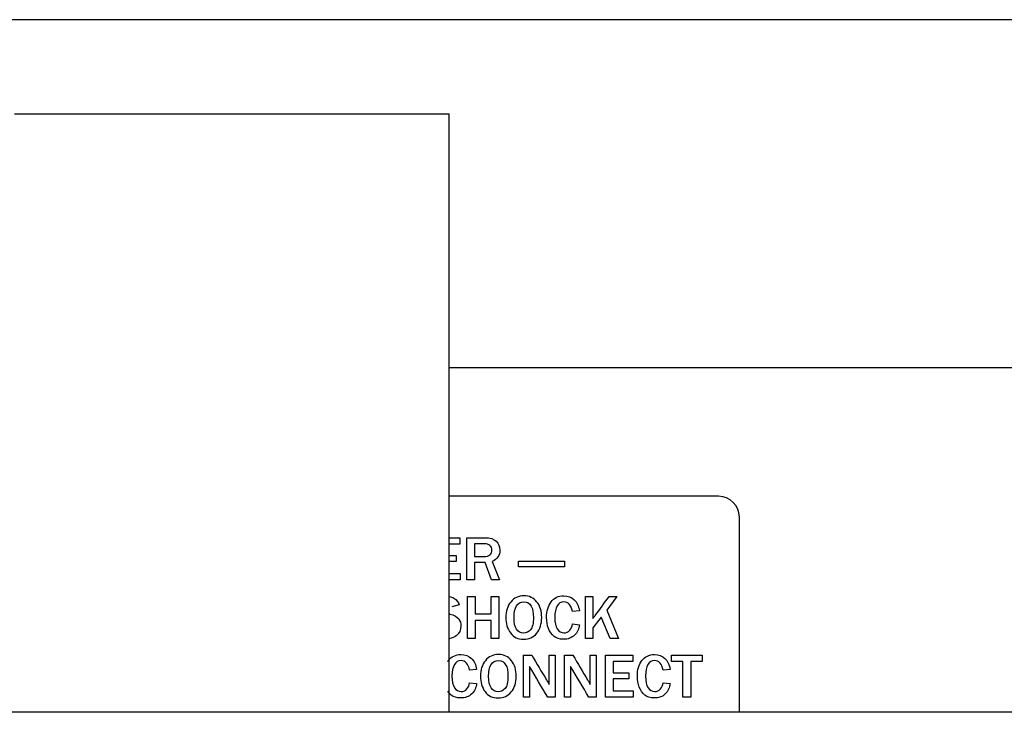
# Model space of a CAD drawing. Units: inches. Extents: x -28.6 to 35.5, y -18.3 to 11.3.
# Drawn here: x 23 to 25.9, y 2.2 to 4.2 of the extents above; entities that cross this region are included whole.
import ezdxf
from ezdxf.lldxf.tags import DXFTag

# ---------------------------------------------------------------- set-up
doc = ezdxf.new("R2010")
doc.units = ezdxf.units.IN
doc.header["$MEASUREMENT"] = 0
doc.layers.add('Default', color=7, linetype='Continuous')
tags = doc.linetypes.add('PHANTOM2', pattern=[1.25, 0.625, -0.125, 0.125, -0.125, 0.125, -0.125]).pattern_tags.tags
tags[14:15] = [DXFTag(74, 4), DXFTag(75, 0), DXFTag(340, '0'), DXFTag(46, 0.0), DXFTag(50, 0.0), DXFTag(44, 0.0), DXFTag(45, 0.0)]
tags[12:13] = [DXFTag(74, 4), DXFTag(75, 0), DXFTag(340, '0'), DXFTag(46, 0.0), DXFTag(50, 0.0), DXFTag(44, 0.0), DXFTag(45, 0.0)]
tags[10:11] = [DXFTag(74, 4), DXFTag(75, 0), DXFTag(340, '0'), DXFTag(46, 0.0), DXFTag(50, 0.0), DXFTag(44, 0.0), DXFTag(45, 0.0)]
tags[8:9] = [DXFTag(74, 4), DXFTag(75, 0), DXFTag(340, '0'), DXFTag(46, 0.0), DXFTag(50, 0.0), DXFTag(44, 0.0), DXFTag(45, 0.0)]
tags[6:7] = [DXFTag(74, 4), DXFTag(75, 0), DXFTag(340, '0'), DXFTag(46, 0.0), DXFTag(50, 0.0), DXFTag(44, 0.0), DXFTag(45, 0.0)]
tags[4:5] = [DXFTag(74, 4), DXFTag(75, 0), DXFTag(340, '0'), DXFTag(46, 0.0), DXFTag(50, 0.0), DXFTag(44, 0.0), DXFTag(45, 0.0)]

# ---------------------------------------------------------------- blocks, each defined once
blk = doc.blocks.new('SE25')
at = {"layer": 'Default', "color": 7, "linetype": 'PHANTOM2'}
blk.add_line((24.2788, 3.1715), (26.9931, 3.1715), dxfattribs=at)

msp = doc.modelspace()

# ---------------------------------------------------------------- linework, layer by layer
at = {"layer": 'Default', "color": 7, "linetype": 'PHANTOM2'}
for p, q in [((26.9931, 4.1715), (21.2331, 4.1715)), ((23.0288, 3.9008), (24.2788, 3.9008)), ((24.2788, 2.1805), (24.2788, 3.9008)), ((25.0531, 2.8015), (24.2788, 2.8015)), ((25.1131, 2.1805), (25.1131, 2.7415)), ((24.2788, 2.6823), (24.3094, 2.6823)), ((24.3094, 2.6642), (24.2788, 2.6642)), ((24.3094, 2.6823), (24.3094, 2.6642)), ((24.3293, 2.561), (24.3293, 2.6823)), ((24.3512, 2.6649), (24.3512, 2.6283)), ((24.2788, 2.6314), (24.2984, 2.6314)), ((24.2984, 2.6138), (24.2788, 2.6138)), ((24.2984, 2.6314), (24.2984, 2.6138)), ((24.3819, 2.6108), (24.3512, 2.6108)), ((24.3512, 2.6108), (24.3512, 2.561)), ((24.4007, 2.561), (24.3819, 2.6108)), ((24.4026, 2.6145), (24.4238, 2.561)), ((24.478, 2.6154), (24.6101, 2.6154)), ((24.478, 2.5989), (24.478, 2.6154)), ((24.6101, 2.6154), (24.6101, 2.5989)), ((24.2788, 2.5798), (24.3102, 2.5798)), ((24.3102, 2.5798), (24.3102, 2.561)), ((24.6101, 2.5989), (24.478, 2.5989)), ((24.3102, 2.561), (24.2788, 2.561)), ((24.3512, 2.561), (24.3293, 2.561)), ((24.4238, 2.561), (24.4007, 2.561)), ((24.3312, 2.3924), (24.3312, 2.5135)), ((24.3312, 2.5135), (24.3531, 2.5135)), ((24.3531, 2.5135), (24.3531, 2.4637)), ((24.3993, 2.5135), (24.4212, 2.5135)), ((24.3993, 2.4637), (24.3993, 2.5135)), ((24.4212, 2.5135), (24.4212, 2.3924)), ((24.6704, 2.3924), (24.6704, 2.5135)), ((24.6704, 2.5135), (24.6922, 2.5135)), ((24.6922, 2.5135), (24.6922, 2.4499)), ((24.7606, 2.5135), (24.7318, 2.4737)), ((24.7385, 2.5135), (24.7606, 2.5135)), ((24.3076, 2.4892), (24.2868, 2.4841)), ((24.3531, 2.4637), (24.3993, 2.4637)), ((24.6531, 2.4725), (24.6329, 2.4704)), ((24.7318, 2.4737), (24.7657, 2.3924)), ((24.3993, 2.4449), (24.3531, 2.4449)), ((24.3531, 2.4449), (24.3531, 2.3924)), ((24.3993, 2.3924), (24.3993, 2.4449)), ((24.7157, 2.454), (24.6922, 2.4229)), ((24.7412, 2.3924), (24.7157, 2.454)), ((24.6329, 2.4344), (24.6531, 2.4322)), ((24.6922, 2.4229), (24.6922, 2.3924)), ((24.3531, 2.3924), (24.3312, 2.3924)), ((24.4212, 2.3924), (24.3993, 2.3924)), ((24.6922, 2.3924), (24.6704, 2.3924)), ((24.7657, 2.3924), (24.7412, 2.3924)), ((24.492, 2.2236), (24.492, 2.3449)), ((24.492, 2.3449), (24.5162, 2.3449)), ((24.5663, 2.3449), (24.5836, 2.3449)), ((24.5663, 2.2604), (24.5663, 2.3449)), ((24.5836, 2.3449), (24.5836, 2.2236)), ((24.6103, 2.2236), (24.6103, 2.3449)), ((24.6103, 2.3449), (24.6344, 2.3449)), ((24.6846, 2.3449), (24.7018, 2.3449)), ((24.6846, 2.2604), (24.6846, 2.3449)), ((24.7018, 2.3449), (24.7018, 2.2236)), ((24.7285, 2.2236), (24.7285, 2.3449)), ((24.7285, 2.3449), (24.8065, 2.3449)), ((24.8065, 2.3268), (24.7503, 2.3268)), ((24.7503, 2.3268), (24.7503, 2.2939)), ((24.8065, 2.3449), (24.8065, 2.3268)), ((24.9181, 2.3261), (24.9181, 2.3449)), ((24.9181, 2.3449), (25.0061, 2.3449)), ((24.9504, 2.3261), (24.9181, 2.3261)), ((24.9504, 2.2236), (24.9504, 2.3261)), ((25.0061, 2.3261), (24.9737, 2.3261)), ((24.9737, 2.3261), (24.9737, 2.2236)), ((25.0061, 2.3449), (25.0061, 2.3261)), ((24.3576, 2.3038), (24.3374, 2.3017)), ((24.5096, 2.3124), (24.5096, 2.2236)), ((24.6279, 2.3124), (24.6279, 2.2236)), ((24.7503, 2.2939), (24.7955, 2.2939)), ((24.7955, 2.2939), (24.7955, 2.2764)), ((24.9141, 2.3038), (24.894, 2.3017)), ((24.3374, 2.2657), (24.3576, 2.2635)), ((24.7955, 2.2764), (24.7503, 2.2764)), ((24.7503, 2.2764), (24.7503, 2.2424)), ((24.894, 2.2657), (24.9141, 2.2635)), ((24.7503, 2.2424), (24.8073, 2.2424)), ((24.8073, 2.2424), (24.8073, 2.2236)), ((24.5096, 2.2236), (24.492, 2.2236)), ((24.5836, 2.2236), (24.5624, 2.2236)), ((24.6279, 2.2236), (24.6103, 2.2236)), ((24.7018, 2.2236), (24.6806, 2.2236)), ((24.8073, 2.2236), (24.7285, 2.2236)), ((24.9737, 2.2236), (24.9504, 2.2236)), ((32.8611, 2.1805), (14.4568, 2.1805))]:
    msp.add_line(p, q, dxfattribs=at)
for centre, radius, start, end in [((25.0531, 2.7415), 0.06, 0, 90), ((-4.5971, -15.0413), 33.8873, 30.6292, 30.80382), ((-4.4789, -15.0413), 33.8873, 30.6292, 30.80382)]:
    msp.add_arc(centre, radius, start, end, dxfattribs=at)
for points, knots in [([(24.3293, 2.6823), (24.3469, 2.6823), (24.3644, 2.6823), (24.3819, 2.6823), (24.3966, 2.6823), (24.4073, 2.6789), (24.421, 2.6657), (24.4245, 2.6572), (24.4245, 2.6312), (24.4172, 2.6204), (24.4026, 2.6145)], [0, 0, 0, 0, 0.334492, 0.334492, 0.334492, 0.525767, 0.525767, 0.717041, 0.717041, 1, 1, 1, 1]), ([(24.3512, 2.6283), (24.3602, 2.6283), (24.3693, 2.6283), (24.3784, 2.6283), (24.3863, 2.6283), (24.3921, 2.63), (24.396, 2.6333), (24.3998, 2.6366), (24.4017, 2.6411), (24.4017, 2.6523), (24.3999, 2.6566), (24.396, 2.6599), (24.3923, 2.6632), (24.3869, 2.6648), (24.3801, 2.6649), (24.3705, 2.665), (24.3608, 2.6649), (24.3512, 2.6649)], [0, 0, 0, 0, 0.223431, 0.223431, 0.223431, 0.37687, 0.37687, 0.37687, 0.5063, 0.5063, 0.622407, 0.622407, 0.622407, 0.762336, 0.762336, 0.762336, 1, 1, 1, 1]), ([(24.3512, 2.6283), (24.3602, 2.6283), (24.3693, 2.6283), (24.3784, 2.6283), (24.3863, 2.6283), (24.3921, 2.63), (24.396, 2.6333), (24.3998, 2.6366), (24.4017, 2.6411), (24.4017, 2.6523), (24.3999, 2.6566), (24.396, 2.6599), (24.3923, 2.6632), (24.3869, 2.6648), (24.3801, 2.6649), (24.3705, 2.665), (24.3608, 2.6649), (24.3512, 2.6649)], [0, 0, 0, 0, 0.223431, 0.223431, 0.223431, 0.37687, 0.37687, 0.37687, 0.5063, 0.5063, 0.622407, 0.622407, 0.622407, 0.762336, 0.762336, 0.762336, 1, 1, 1, 1]), ([(24.2791, 2.5137), (24.2837, 2.5125), (24.2879, 2.5108), (24.2919, 2.5086), (24.3001, 2.5041), (24.3053, 2.4975), (24.3076, 2.4892)], [0, 0, 0, 0, 0.35579, 0.35579, 0.35579, 1, 1, 1, 1]), ([(24.4926, 2.3904), (24.4765, 2.3904), (24.464, 2.3964), (24.455, 2.4086), (24.4461, 2.4207), (24.4416, 2.4356), (24.4416, 2.4709), (24.4464, 2.4857), (24.4654, 2.5095), (24.478, 2.5154), (24.4936, 2.5154), (24.5093, 2.5155), (24.5218, 2.5095), (24.531, 2.4976), (24.5402, 2.4858), (24.5447, 2.4708), (24.5447, 2.4344), (24.5399, 2.4192), (24.5304, 2.4077), (24.5209, 2.3962), (24.5083, 2.3904), (24.4926, 2.3904)], [0, 0, 0, 0, 0.119407, 0.119407, 0.119407, 0.246901, 0.246901, 0.373151, 0.373151, 0.499402, 0.499402, 0.499402, 0.617827, 0.617827, 0.617827, 0.746367, 0.746367, 0.881804, 0.881804, 0.881804, 1, 1, 1, 1]), ([(24.4928, 2.408), (24.5007, 2.408), (24.5074, 2.4112), (24.5128, 2.4178), (24.5182, 2.4244), (24.521, 2.4361), (24.521, 2.4671), (24.5187, 2.478), (24.5142, 2.486), (24.5097, 2.4939), (24.5028, 2.4978), (24.4932, 2.4979), (24.4745, 2.498), (24.4652, 2.4828), (24.4652, 2.438), (24.4676, 2.4269), (24.4724, 2.4194), (24.4772, 2.4118), (24.484, 2.408), (24.4928, 2.408)], [0, 0, 0, 0, 0.096778, 0.096778, 0.096778, 0.261013, 0.261013, 0.393728, 0.393728, 0.393728, 0.500163, 0.500163, 0.500163, 0.767381, 0.767381, 0.897151, 0.897151, 0.897151, 1, 1, 1, 1]), ([(24.6531, 2.4322), (24.6518, 2.4201), (24.6472, 2.41), (24.6391, 2.4022), (24.631, 2.3943), (24.6204, 2.3904), (24.5961, 2.3904), (24.5871, 2.3932), (24.5803, 2.3988), (24.5734, 2.4044), (24.5681, 2.4119), (24.5606, 2.431), (24.5587, 2.4415), (24.5587, 2.4714), (24.5631, 2.4864), (24.5806, 2.5096), (24.5927, 2.5154), (24.608, 2.5154), (24.6201, 2.5155), (24.63, 2.5117), (24.6381, 2.5043), (24.646, 2.4969), (24.6511, 2.4863), (24.6531, 2.4725)], [0, 0, 0, 0, 0.106984, 0.106984, 0.106984, 0.216347, 0.216347, 0.308442, 0.308442, 0.308442, 0.399527, 0.399527, 0.490612, 0.490612, 0.636485, 0.636485, 0.782358, 0.782358, 0.782358, 0.886439, 0.886439, 0.886439, 1, 1, 1, 1]), ([(24.6531, 2.4322), (24.6518, 2.4201), (24.6472, 2.41), (24.6391, 2.4022), (24.631, 2.3943), (24.6204, 2.3904), (24.5961, 2.3904), (24.5871, 2.3932), (24.5803, 2.3988), (24.5734, 2.4044), (24.5681, 2.4119), (24.5606, 2.431), (24.5587, 2.4415), (24.5587, 2.4714), (24.5631, 2.4864), (24.5806, 2.5096), (24.5927, 2.5154), (24.608, 2.5154), (24.6201, 2.5155), (24.63, 2.5117), (24.6381, 2.5043), (24.646, 2.4969), (24.6511, 2.4863), (24.6531, 2.4725)], [0, 0, 0, 0, 0.106984, 0.106984, 0.106984, 0.216347, 0.216347, 0.308442, 0.308442, 0.308442, 0.399527, 0.399527, 0.490612, 0.490612, 0.636485, 0.636485, 0.782358, 0.782358, 0.782358, 0.886439, 0.886439, 0.886439, 1, 1, 1, 1]), ([(24.6329, 2.4704), (24.6291, 2.4887), (24.6209, 2.4978), (24.6082, 2.4979), (24.6, 2.4979), (24.5936, 2.4941), (24.5846, 2.4788), (24.5824, 2.4677), (24.5824, 2.4386), (24.5848, 2.4275), (24.5896, 2.4201), (24.5945, 2.4126), (24.6009, 2.4088), (24.6153, 2.4088), (24.6207, 2.4113), (24.6298, 2.4214), (24.6323, 2.4274), (24.6329, 2.4344)], [0, 0, 0, 0, 0.207916, 0.207916, 0.207916, 0.364562, 0.364562, 0.521208, 0.521208, 0.681629, 0.681629, 0.681629, 0.803671, 0.803671, 0.901836, 0.901836, 1, 1, 1, 1]), ([(24.6329, 2.4704), (24.6291, 2.4887), (24.6209, 2.4978), (24.6082, 2.4979), (24.6, 2.4979), (24.5936, 2.4941), (24.5846, 2.4788), (24.5824, 2.4677), (24.5824, 2.4386), (24.5848, 2.4275), (24.5896, 2.4201), (24.5945, 2.4126), (24.6009, 2.4088), (24.6153, 2.4088), (24.6207, 2.4113), (24.6298, 2.4214), (24.6323, 2.4274), (24.6329, 2.4344)], [0, 0, 0, 0, 0.207916, 0.207916, 0.207916, 0.364562, 0.364562, 0.521208, 0.521208, 0.681629, 0.681629, 0.681629, 0.803671, 0.803671, 0.901836, 0.901836, 1, 1, 1, 1]), ([(24.6922, 2.4499), (24.695, 2.4542), (24.697, 2.4572), (24.6983, 2.4588), (24.7123, 2.4766), (24.7251, 2.4953), (24.7385, 2.5135)], [0, 0, 0, 0, 0.137093, 0.137093, 0.137093, 1, 1, 1, 1]), ([(24.2788, 2.4636), (24.2795, 2.4634), (24.2802, 2.4632), (24.2809, 2.463), (24.2934, 2.4599), (24.3018, 2.4552), (24.306, 2.4491), (24.3103, 2.4429), (24.3124, 2.4362), (24.3124, 2.4169), (24.3079, 2.4075), (24.299, 2.4007), (24.2935, 2.3964), (24.287, 2.3935), (24.2794, 2.3919)], [0, 0, 0, 0, 0.020472, 0.020472, 0.020472, 0.290607, 0.290607, 0.290607, 0.480206, 0.480206, 0.788026, 0.788026, 0.788026, 1, 1, 1, 1]), ([(24.2743, 2.3264), (24.2749, 2.3274), (24.2756, 2.3284), (24.2763, 2.3293), (24.2851, 2.3409), (24.2972, 2.3467), (24.3245, 2.3467), (24.3345, 2.343), (24.3425, 2.3356), (24.3505, 2.3282), (24.3556, 2.3176), (24.3576, 2.3038)], [0, 0, 0, 0, 0.034085, 0.034085, 0.034085, 0.400403, 0.400403, 0.686007, 0.686007, 0.686007, 1, 1, 1, 1]), ([(24.2743, 2.3264), (24.2749, 2.3274), (24.2756, 2.3284), (24.2763, 2.3293), (24.2851, 2.3409), (24.2972, 2.3467), (24.3245, 2.3467), (24.3345, 2.343), (24.3425, 2.3356), (24.3505, 2.3282), (24.3556, 2.3176), (24.3576, 2.3038)], [0, 0, 0, 0, 0.034085, 0.034085, 0.034085, 0.400403, 0.400403, 0.686007, 0.686007, 0.686007, 1, 1, 1, 1]), ([(24.3374, 2.3017), (24.3337, 2.3199), (24.3254, 2.3291), (24.3045, 2.3291), (24.2982, 2.3253), (24.2937, 2.3177), (24.2891, 2.31), (24.2868, 2.2991), (24.2868, 2.27), (24.2892, 2.2589), (24.2941, 2.2513), (24.2989, 2.2439), (24.3054, 2.2401), (24.3134, 2.2402), (24.3198, 2.2402), (24.3253, 2.2427), (24.3297, 2.2477), (24.3342, 2.2528), (24.3368, 2.2587), (24.3374, 2.2657)], [0, 0, 0, 0, 0.199428, 0.199428, 0.328309, 0.328309, 0.328309, 0.503942, 0.503942, 0.681678, 0.681678, 0.681678, 0.802026, 0.802026, 0.802026, 0.897342, 0.897342, 0.897342, 1, 1, 1, 1]), ([(24.3374, 2.3017), (24.3337, 2.3199), (24.3254, 2.3291), (24.3045, 2.3291), (24.2982, 2.3253), (24.2937, 2.3177), (24.2891, 2.31), (24.2868, 2.2991), (24.2868, 2.27), (24.2892, 2.2589), (24.2941, 2.2513), (24.2989, 2.2439), (24.3054, 2.2401), (24.3134, 2.2402), (24.3198, 2.2402), (24.3253, 2.2427), (24.3297, 2.2477), (24.3342, 2.2528), (24.3368, 2.2587), (24.3374, 2.2657)], [0, 0, 0, 0, 0.199428, 0.199428, 0.328309, 0.328309, 0.328309, 0.503942, 0.503942, 0.681678, 0.681678, 0.681678, 0.802026, 0.802026, 0.802026, 0.897342, 0.897342, 0.897342, 1, 1, 1, 1]), ([(24.4195, 2.2217), (24.4034, 2.2217), (24.3908, 2.2278), (24.3819, 2.2399), (24.373, 2.252), (24.3685, 2.2668), (24.3685, 2.3023), (24.3733, 2.317), (24.3923, 2.3407), (24.4049, 2.3467), (24.4362, 2.3467), (24.4487, 2.3407), (24.4579, 2.3289), (24.467, 2.317), (24.4716, 2.3022), (24.4716, 2.2656), (24.4668, 2.2505), (24.4573, 2.239), (24.4478, 2.2276), (24.4352, 2.2217), (24.4195, 2.2217)], [0, 0, 0, 0, 0.119536, 0.119536, 0.119536, 0.244228, 0.244228, 0.368311, 0.368311, 0.492394, 0.492394, 0.617855, 0.617855, 0.617855, 0.746641, 0.746641, 0.881679, 0.881679, 0.881679, 1, 1, 1, 1]), ([(24.4197, 2.2393), (24.4276, 2.2393), (24.4342, 2.2426), (24.4452, 2.2556), (24.4478, 2.2674), (24.4478, 2.2985), (24.4456, 2.3094), (24.4366, 2.3251), (24.4297, 2.3291), (24.4014, 2.3291), (24.3921, 2.314), (24.3921, 2.2693), (24.3945, 2.2582), (24.404, 2.2431), (24.4109, 2.2393), (24.4197, 2.2393)], [0, 0, 0, 0, 0.147102, 0.147102, 0.294204, 0.294204, 0.414425, 0.414425, 0.534645, 0.534645, 0.770714, 0.770714, 0.885357, 0.885357, 1, 1, 1, 1]), ([(24.5162, 2.3449), (24.5303, 2.3211), (24.5445, 2.2972), (24.5586, 2.2734), (24.559, 2.2728), (24.5616, 2.2685), (24.5663, 2.2604)], [0, 0, 0, 0, 0.846188, 0.846188, 0.846188, 1, 1, 1, 1]), ([(24.6344, 2.3449), (24.6486, 2.3211), (24.6627, 2.2972), (24.6769, 2.2734), (24.6772, 2.2728), (24.6798, 2.2685), (24.6846, 2.2604)], [0, 0, 0, 0, 0.846188, 0.846188, 0.846188, 1, 1, 1, 1]), ([(24.9141, 2.2635), (24.9128, 2.2513), (24.9082, 2.2414), (24.9001, 2.2335), (24.8921, 2.2256), (24.8814, 2.2217), (24.8572, 2.2217), (24.8482, 2.2245), (24.8413, 2.2301), (24.8344, 2.2357), (24.8291, 2.2432), (24.8216, 2.2622), (24.8198, 2.2728), (24.8198, 2.3027), (24.8241, 2.3178), (24.8329, 2.3293), (24.8417, 2.3409), (24.8538, 2.3467), (24.8811, 2.3467), (24.8911, 2.343), (24.8991, 2.3356), (24.9071, 2.3282), (24.9122, 2.3176), (24.9141, 2.3038)], [0, 0, 0, 0, 0.107001, 0.107001, 0.107001, 0.216858, 0.216858, 0.308646, 0.308646, 0.308646, 0.403224, 0.403224, 0.497802, 0.497802, 0.650416, 0.650416, 0.650416, 0.782994, 0.782994, 0.88636, 0.88636, 0.88636, 1, 1, 1, 1]), ([(24.9141, 2.2635), (24.9128, 2.2513), (24.9082, 2.2414), (24.9001, 2.2335), (24.8921, 2.2256), (24.8814, 2.2217), (24.8572, 2.2217), (24.8482, 2.2245), (24.8413, 2.2301), (24.8344, 2.2357), (24.8291, 2.2432), (24.8216, 2.2622), (24.8198, 2.2728), (24.8198, 2.3027), (24.8241, 2.3178), (24.8329, 2.3293), (24.8417, 2.3409), (24.8538, 2.3467), (24.8811, 2.3467), (24.8911, 2.343), (24.8991, 2.3356), (24.9071, 2.3282), (24.9122, 2.3176), (24.9141, 2.3038)], [0, 0, 0, 0, 0.107001, 0.107001, 0.107001, 0.216858, 0.216858, 0.308646, 0.308646, 0.308646, 0.403224, 0.403224, 0.497802, 0.497802, 0.650416, 0.650416, 0.650416, 0.782994, 0.782994, 0.88636, 0.88636, 0.88636, 1, 1, 1, 1]), ([(24.894, 2.3017), (24.8902, 2.3199), (24.882, 2.3291), (24.861, 2.3291), (24.8547, 2.3253), (24.8502, 2.3177), (24.8457, 2.31), (24.8434, 2.2991), (24.8434, 2.27), (24.8458, 2.2589), (24.8507, 2.2513), (24.8555, 2.2439), (24.862, 2.2401), (24.87, 2.2402), (24.8764, 2.2402), (24.8818, 2.2427), (24.8863, 2.2477), (24.8907, 2.2528), (24.8934, 2.2587), (24.894, 2.2657)], [0, 0, 0, 0, 0.199428, 0.199428, 0.328309, 0.328309, 0.328309, 0.503942, 0.503942, 0.681678, 0.681678, 0.681678, 0.802026, 0.802026, 0.802026, 0.897342, 0.897342, 0.897342, 1, 1, 1, 1]), ([(24.894, 2.3017), (24.8902, 2.3199), (24.882, 2.3291), (24.861, 2.3291), (24.8547, 2.3253), (24.8502, 2.3177), (24.8457, 2.31), (24.8434, 2.2991), (24.8434, 2.27), (24.8458, 2.2589), (24.8507, 2.2513), (24.8555, 2.2439), (24.862, 2.2401), (24.87, 2.2402), (24.8764, 2.2402), (24.8818, 2.2427), (24.8863, 2.2477), (24.8907, 2.2528), (24.8934, 2.2587), (24.894, 2.2657)], [0, 0, 0, 0, 0.199428, 0.199428, 0.328309, 0.328309, 0.328309, 0.503942, 0.503942, 0.681678, 0.681678, 0.681678, 0.802026, 0.802026, 0.802026, 0.897342, 0.897342, 0.897342, 1, 1, 1, 1]), ([(24.3576, 2.2635), (24.3563, 2.2513), (24.3516, 2.2414), (24.3435, 2.2335), (24.3355, 2.2256), (24.3248, 2.2217), (24.3007, 2.2217), (24.2917, 2.2245), (24.2847, 2.2301), (24.2808, 2.2333), (24.2774, 2.2371), (24.2745, 2.2415)], [0, 0, 0, 0, 0.295179, 0.295179, 0.295179, 0.598236, 0.598236, 0.851448, 0.851448, 0.851448, 1, 1, 1, 1]), ([(24.3576, 2.2635), (24.3563, 2.2513), (24.3516, 2.2414), (24.3435, 2.2335), (24.3355, 2.2256), (24.3248, 2.2217), (24.3007, 2.2217), (24.2917, 2.2245), (24.2847, 2.2301), (24.2808, 2.2333), (24.2774, 2.2371), (24.2745, 2.2415)], [0, 0, 0, 0, 0.295179, 0.295179, 0.295179, 0.598236, 0.598236, 0.851448, 0.851448, 0.851448, 1, 1, 1, 1])]:
    msp.add_open_spline(points, degree=3, knots=knots, dxfattribs=at)

# ---------------------------------------------------------------- block references
msp.add_blockref('SE25', (0, 0))

doc.saveas('drawing.dxf')
